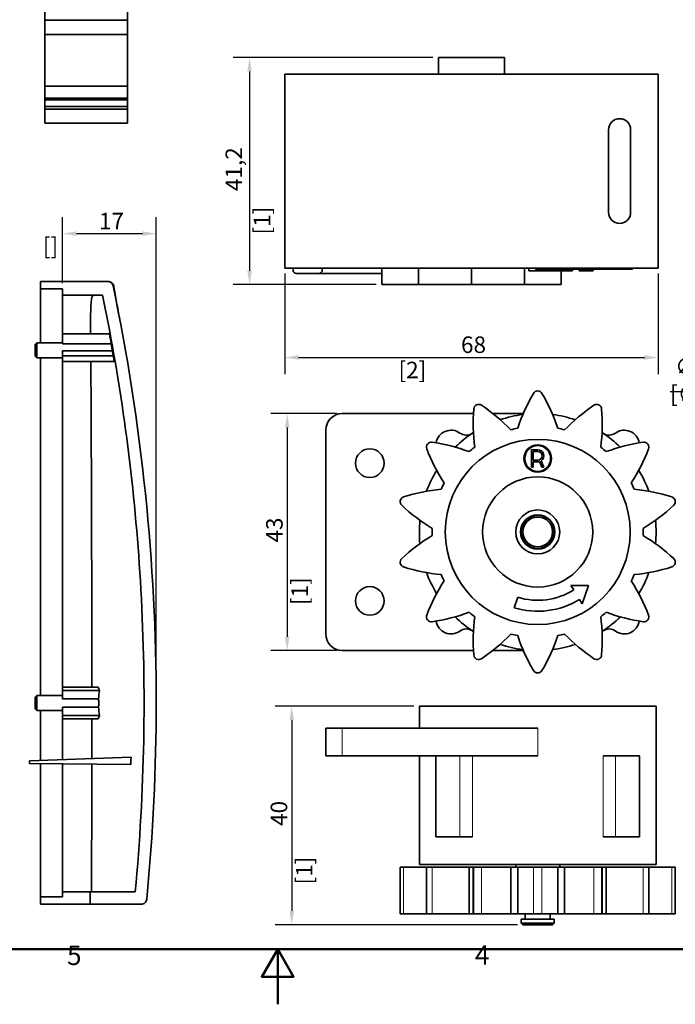
# Model space of a CAD drawing. Units: millimetres. Extents: x 0 to 594, y 0 to 420.
# Drawn here: x 250 to 369, y 0 to 179 of the extents above; entities that cross this region are included whole.
import ezdxf

# ---------------------------------------------------------------- set-up
doc = ezdxf.new("R2010")
doc.units = ezdxf.units.MM
for name, color, linetype, lineweight in [('Arêtes cachées(ISO)', 7, 'Continuous', 35), ('Arêtes tangentes visibles(ISO)', 7, 'Continuous', 18), ('Arêtes visibles(ISO)', 7, 'Continuous', 35), ('Cadre_0', 7, 'Continuous', 50), ('Cadre_2', 7, 'Continuous', 50), ('Cotes(ISO)', 7, 'Continuous', 18)]:
    doc.layers.add(name, color=color, linetype=linetype, lineweight=lineweight)
doc.styles.add('Cadre_1', font='arial.ttf')
doc.styles.add('MANTION', font='arial.ttf')
doc.dimstyles.new('Plan commercial', dxfattribs={"dimtxt": 3, "dimasz": 2.5, "dimexe": 3, "dimexo": 1, "dimgap": 0.762, "dimtad": 1, "dimtoh": 1, "dimrnd": 1e-08, "dimtxsty": 'MANTION', "dimcen": 0.09, "dimdle": 10, "dimclrd": 7, "dimclre": 7, "dimclrt": 256, "dimazin": 2, "dimtfac": 0.5, "dimtmove": 0, "dimatfit": 3, "dimfxl": 1, "dimtolj": 1, "dimlwd": 25, "dimlwe": 25, "dimarcsym": 0})

# ---------------------------------------------------------------- blocks, each defined once
blk = doc.blocks.new('Cadres Cadre par défaut')
at = {"layer": 'Cadre_0', "flags": 128}
for points in [[(10, 10), (10, 410), (584, 410), (584, 10), (10, 10)], [(297, 0), (297, 10), (294.11, 5), (299.89, 5), (297, 10)]]:
    blk.add_lwpolyline(points, dxfattribs=at)
at = {"layer": 'Cadre_2', "char_height": 3.5, "attachment_point": 7, "style": 'Cadre_1'}
for s, insert in [('5', (258.73, 6.04)), ('4', (332.83, 6.1))]:
    blk.add_mtext(s, dxfattribs=dict(at, insert=insert))
blk = doc.blocks.new('*D20')
at = {"layer": 'Cotes(ISO)', "color": 7, "linetype": 'Continuous', "lineweight": 25, "transparency": 16777216}
for p, q in [((257.93, 130.89), (257.93, 142.89)), ((274.93, 55.69), (274.93, 142.89)), ((260.43, 139.89), (272.43, 139.89))]:
    blk.add_line(p, q, dxfattribs=at)
at = {"layer": 'Cotes(ISO)', "color": 7, "linetype": 'Continuous', "transparency": 16777216}
for points in [[(260.43, 140.31), (260.43, 139.48), (257.93, 139.89)], [(272.43, 140.31), (272.43, 139.48), (274.93, 139.89)]]:
    blk.add_solid(points, dxfattribs=at)
at = {"layer": 'Defpoints', "color": 0, "linetype": 'Continuous', "transparency": 16777216}
for p in [(274.93, 139.89), (257.93, 129.89), (274.93, 54.69)]:
    blk.add_point(p, dxfattribs=at)
at = {"layer": 'Cotes(ISO)', "color": 154, "linetype": 'Continuous', "lineweight": 25, "true_color": 0x004691, "transparency": 16777216, "char_height": 3, "attachment_point": 1, "style": 'MANTION'}
for s, insert in [('\\A1; 17', (263.61, 143.67)), ('\\A1;[{\\H0,7000x;\\S11#16;}]', (254.35, 139.13))]:
    blk.add_mtext(s, dxfattribs=dict(at, insert=insert))
blk = doc.blocks.new('*D28')
at = {"layer": 'Cotes(ISO)', "color": 7, "linetype": 'Continuous', "lineweight": 25, "transparency": 16777216}
for p, q in [((325.2, 171.85), (288.89, 171.85)), ((291.89, 169.35), (291.89, 133.15)), ((314.9, 130.65), (288.89, 130.65))]:
    blk.add_line(p, q, dxfattribs=at)
at = {"layer": 'Cotes(ISO)', "color": 7, "linetype": 'Continuous', "transparency": 16777216}
for points in [[(291.48, 169.35), (292.31, 169.35), (291.89, 171.85)], [(291.48, 133.15), (292.31, 133.15), (291.89, 130.65)]]:
    blk.add_solid(points, dxfattribs=at)
at = {"layer": 'Defpoints', "color": 0, "linetype": 'Continuous', "transparency": 16777216}
for p in [(326.2, 171.85), (291.89, 130.65), (315.9, 130.65)]:
    blk.add_point(p, dxfattribs=at)
at = {"layer": 'Cotes(ISO)', "color": 154, "linetype": 'Continuous', "lineweight": 25, "true_color": 0x004691, "transparency": 16777216, "char_height": 3, "attachment_point": 1, "rotation": 90, "style": 'MANTION'}
for s, insert in [('\\A1; 41,2', (287.53, 146.7)), ('\\A1;[1{\\H0,7000x;\\S5#8;}]', (292.65, 139.74))]:
    blk.add_mtext(s, dxfattribs=dict(at, insert=insert))
blk = doc.blocks.new('*D29')
at = {"layer": 'Cotes(ISO)', "color": 7, "linetype": 'Continuous', "lineweight": 25, "transparency": 16777216}
for p, q in [((307.73, 107.22), (295.73, 107.22)), ((298.73, 104.72), (298.73, 66.72)), ((307.73, 64.22), (295.73, 64.22))]:
    blk.add_line(p, q, dxfattribs=at)
at = {"layer": 'Cotes(ISO)', "color": 7, "linetype": 'Continuous', "transparency": 16777216}
for points in [[(298.31, 104.72), (299.15, 104.72), (298.73, 107.22)], [(298.31, 66.72), (299.15, 66.72), (298.73, 64.22)]]:
    blk.add_solid(points, dxfattribs=at)
at = {"layer": 'Defpoints', "color": 0, "linetype": 'Continuous', "transparency": 16777216}
for p in [(308.73, 107.22), (298.73, 64.22), (308.73, 64.22)]:
    blk.add_point(p, dxfattribs=at)
at = {"layer": 'Cotes(ISO)', "color": 154, "linetype": 'Continuous', "lineweight": 25, "true_color": 0x004691, "transparency": 16777216, "char_height": 3, "attachment_point": 1, "rotation": 90, "style": 'MANTION'}
for s, insert in [('\\A1; 43', (294.9, 82.9)), ('\\A1;[1{\\H0,7000x;\\S11#16;}]', (299.49, 72.47))]:
    blk.add_mtext(s, dxfattribs=dict(at, insert=insert))
blk = doc.blocks.new('*D39')
at = {"layer": 'Cotes(ISO)', "color": 7, "linetype": 'Continuous', "lineweight": 25, "transparency": 16777216}
for p, q in [((298.3, 132.65), (298.3, 114.41)), ((366.1, 132.65), (366.1, 114.41)), ((300.8, 117.41), (363.6, 117.41))]:
    blk.add_line(p, q, dxfattribs=at)
at = {"layer": 'Cotes(ISO)', "color": 7, "linetype": 'Continuous', "transparency": 16777216}
for points in [[(300.8, 117.82), (300.8, 116.99), (298.3, 117.41)], [(363.6, 117.82), (363.6, 116.99), (366.1, 117.41)]]:
    blk.add_solid(points, dxfattribs=at)
at = {"layer": 'Defpoints', "color": 0, "linetype": 'Continuous', "transparency": 16777216}
for p in [(298.3, 133.65), (366.1, 133.65), (366.1, 117.41)]:
    blk.add_point(p, dxfattribs=at)
at = {"layer": 'Cotes(ISO)', "color": 154, "linetype": 'Continuous', "lineweight": 25, "true_color": 0x004691, "transparency": 16777216, "char_height": 3, "attachment_point": 1, "style": 'MANTION'}
for s, insert in [('\\A1; 68', (329.38, 121.23)), ('\\A1;[2{\\H0,7000x;\\S11#16;}]', (318.95, 116.64))]:
    blk.add_mtext(s, dxfattribs=dict(at, insert=insert))
blk = doc.blocks.new('*D44')
at = {"layer": 'Cotes(ISO)', "color": 7, "linetype": 'Continuous', "lineweight": 25, "transparency": 16777216}
for p, q in [((321.73, 54.1), (296.55, 54.1)), ((299.55, 51.6), (299.55, 16.95)), ((340.53, 14.45), (296.55, 14.45))]:
    blk.add_line(p, q, dxfattribs=at)
at = {"layer": 'Cotes(ISO)', "color": 7, "linetype": 'Continuous', "transparency": 16777216}
for points in [[(299.14, 51.6), (299.97, 51.6), (299.55, 54.1)], [(299.14, 16.95), (299.97, 16.95), (299.55, 14.45)]]:
    blk.add_solid(points, dxfattribs=at)
at = {"layer": 'Defpoints', "color": 0, "linetype": 'Continuous', "transparency": 16777216}
for p in [(322.73, 54.1), (299.55, 14.45), (341.53, 14.45)]:
    blk.add_point(p, dxfattribs=at)
at = {"layer": 'Cotes(ISO)', "color": 154, "linetype": 'Continuous', "lineweight": 25, "true_color": 0x004691, "transparency": 16777216, "char_height": 3, "attachment_point": 1, "rotation": 90, "style": 'MANTION'}
for s, insert in [('\\A1; 40', (295.73, 31.46)), ('\\A1;[1{\\H0,7000x;\\S9#16;}]', (300.32, 21.76))]:
    blk.add_mtext(s, dxfattribs=dict(at, insert=insert))
blk = doc.blocks.new('*D45')
at = {"layer": 'Cotes(ISO)', "color": 7, "linetype": 'Continuous', "lineweight": 25, "transparency": 16777216}
for p, q in [((417.97, 137.36), (418.15, 137.36)), ((418.06, 137.27), (418.06, 137.45)), ((394.98, 111.26), (414.61, 133.47)), ((368.26, 111.26), (394.98, 111.26))]:
    blk.add_line(p, q, dxfattribs=at)
at = {"layer": 'Cotes(ISO)', "color": 7, "linetype": 'Continuous', "transparency": 16777216}
blk.add_solid([(414.3, 133.74), (414.93, 133.19), (416.27, 135.34)], dxfattribs=at)
at = {"layer": 'Defpoints', "color": 0, "linetype": 'Continuous', "transparency": 16777216}
for p in [(419.85, 139.38), (416.27, 135.34)]:
    blk.add_point(p, dxfattribs=at)
at = {"layer": 'Cotes(ISO)', "color": 154, "linetype": 'Continuous', "lineweight": 25, "true_color": 0x004691, "transparency": 16777216, "insert": (368.26, 117.3), "char_height": 3, "attachment_point": 1, "style": 'MANTION'}
blk.add_mtext('\\A1; ∅5,4\\P[∅{\\H0,7000x;\\S3#16;}]', dxfattribs=at)

msp = doc.modelspace()

# ---------------------------------------------------------------- linework, layer by layer
at = {"layer": 'Arêtes cachées(ISO)'}
for p, q in [((269.70158, 176.02167), (254.70158, 176.02167)), ((254.70158, 164.15564), (269.70158, 164.15564)), ((269.70158, 162.45564), (254.70158, 162.45564))]:
    msp.add_line(p, q, dxfattribs=at)
at = {"layer": 'Arêtes tangentes visibles(ISO)'}
for p, q in [((308.73025, 45.10288), (308.73025, 50.10288)), ((344.23025, 45.10288), (344.23025, 50.10288)), ((330.09687, 45.10288), (330.09687, 30.40288)), ((332.36414, 45.10288), (332.36414, 30.40288)), ((356.09635, 45.10288), (356.09635, 30.40288)), ((358.36363, 45.10288), (358.36363, 30.40288)), ((319.8785, 16.40288), (319.8785, 24.90288)), ((325.04719, 16.40288), (325.04719, 24.90288)), ((332.61631, 16.40288), (332.61631, 24.90288)), ((334.01532, 16.40288), (334.01532, 24.90288)), ((343.45385, 16.40288), (343.45385, 24.90288)), ((345.00664, 24.90288), (345.00664, 16.40288)), ((354.44517, 16.40288), (354.44517, 24.90288)), ((355.84419, 16.40288), (355.84419, 24.90288)), ((363.4133, 16.40288), (363.4133, 24.90288)), ((368.58199, 16.40288), (368.58199, 24.90288))]:
    msp.add_line(p, q, dxfattribs=at)
at = {"layer": 'Arêtes visibles(ISO)'}
for p, q in [((254.70158, 178.65564), (254.70158, 180.71814)), ((269.70158, 180.71814), (269.70158, 178.65564)), ((254.70158, 178.65564), (254.70158, 167.15564)), ((254.70158, 178.65564), (269.70158, 178.65564)), ((269.70158, 167.15564), (269.70158, 178.65564)), ((326.20256, 171.84787), (338.20256, 171.84787)), ((326.20256, 168.84787), (326.20256, 171.84787)), ((338.20256, 168.84787), (338.20256, 171.84787)), ((298.30256, 168.84787), (366.10256, 168.84787)), ((298.30256, 168.84787), (298.30256, 133.64787)), ((366.10256, 168.84787), (366.10256, 133.64787)), ((254.70158, 167.15564), (254.70158, 166.65564)), ((254.70158, 166.25372), (254.70158, 166.65564)), ((269.70158, 166.65564), (254.70158, 166.65564)), ((254.70158, 166.25372), (254.70158, 164.45564)), ((269.70158, 166.65564), (269.70158, 167.15564)), ((269.70158, 166.65564), (269.70158, 166.25372)), ((269.70158, 164.45564), (269.70158, 166.25372)), ((254.70158, 164.45564), (254.70158, 162.95564)), ((254.70158, 164.45564), (269.70158, 164.45564)), ((269.70158, 162.95564), (269.70158, 164.45564)), ((254.70158, 162.95564), (254.70158, 161.95564)), ((254.70158, 162.95564), (269.70158, 162.95564)), ((269.70158, 161.95564), (269.70158, 162.95564)), ((254.70158, 159.95564), (254.70158, 161.95564)), ((269.70158, 161.95564), (269.70158, 159.95564)), ((254.70158, 159.95564), (269.70158, 159.95564)), ((357.10256, 143.74787), (357.10256, 158.74787)), ((361.10256, 158.74787), (361.10256, 143.74787)), ((298.30256, 133.64787), (366.10256, 133.64787)), ((299.78742, 133.64787), (299.78742, 133.27287)), ((300.41242, 132.64787), (300.44504, 132.64787)), ((300.44504, 132.64787), (304.47736, 132.64787)), ((304.47736, 132.64787), (306.763, 132.64787)), ((305.10236, 133.64787), (305.10236, 133.27287)), ((306.763, 132.64787), (308.45665, 132.64787)), ((308.45665, 132.64787), (311.75838, 132.64787)), ((311.75838, 132.64787), (315.895, 132.64787)), ((315.895, 133.64787), (315.895, 130.64787)), ((322.56554, 133.64787), (322.56554, 130.64787)), ((332.20256, 133.64787), (332.20256, 130.64787)), ((341.83959, 133.64787), (341.83959, 130.64787)), ((342.5942, 133.64787), (342.5942, 133.14787)), ((342.5942, 133.14787), (345.68893, 133.14787)), ((343.81271, 133.64787), (343.81271, 133.44787)), ((344.08645, 133.44787), (343.81271, 133.44787)), ((344.08645, 133.64787), (344.08645, 133.44787)), ((344.31765, 133.44787), (344.08645, 133.44787)), ((344.31765, 133.64787), (344.31765, 133.44787)), ((344.50406, 133.44787), (344.31765, 133.44787)), ((344.54354, 133.44787), (344.50406, 133.44787)), ((344.54354, 133.64787), (344.54354, 133.44787)), ((345.82915, 133.44787), (344.54354, 133.44787)), ((345.68893, 133.44787), (345.68893, 133.14787)), ((350.53165, 133.14787), (345.68893, 133.14787)), ((345.82915, 133.64787), (345.82915, 133.44787)), ((346.01052, 133.44787), (345.82915, 133.44787)), ((346.01052, 133.64787), (346.01052, 133.44787)), ((346.95874, 133.44787), (346.01052, 133.44787)), ((347.41326, 133.44787), (346.95874, 133.44787)), ((347.41326, 133.64787), (347.41326, 133.44787)), ((348.43212, 133.44787), (347.41326, 133.44787)), ((348.43212, 133.64787), (348.43212, 133.44787)), ((348.68126, 133.44787), (348.43212, 133.44787)), ((348.51013, 133.14787), (348.51013, 130.64787)), ((348.68126, 133.64787), (348.68126, 133.44787)), ((350.05848, 133.44787), (348.68126, 133.44787)), ((350.05848, 133.64787), (350.05848, 133.44787)), ((350.27971, 133.44787), (350.05848, 133.44787)), ((350.27971, 133.64787), (350.27971, 133.44787)), ((351.91356, 133.44787), (350.27971, 133.44787)), ((350.53165, 133.44787), (350.53165, 133.14787)), ((351.75876, 133.44787), (351.75876, 133.14787)), ((351.75876, 133.14787), (352.71021, 133.14787)), ((352.38007, 133.44787), (351.91356, 133.44787)), ((352.38007, 133.64787), (352.38007, 133.44787)), ((352.41341, 133.44787), (352.38007, 133.44787)), ((352.41341, 133.64787), (352.41341, 133.44787)), ((352.75915, 133.44787), (352.41341, 133.44787)), ((352.71021, 133.44787), (352.71021, 133.14787)), ((353.80256, 133.14787), (352.71021, 133.14787)), ((353.10214, 133.44787), (352.75915, 133.44787)), ((353.25464, 133.44787), (353.10214, 133.44787)), ((353.25464, 133.64787), (353.25464, 133.44787)), ((353.28927, 133.44787), (353.25464, 133.44787)), ((353.28927, 133.64787), (353.28927, 133.44787)), ((353.53841, 133.44787), (353.28927, 133.44787)), ((353.53841, 133.64787), (353.53841, 133.44787)), ((353.71538, 133.44787), (353.53841, 133.44787)), ((353.71538, 133.64787), (353.71538, 133.44787)), ((354.83392, 133.44787), (353.71538, 133.44787)), ((353.80256, 133.44787), (353.80256, 133.14787)), ((353.80256, 133.14787), (354.28751, 133.14787)), ((354.28751, 133.44787), (354.28751, 133.14787)), ((354.83392, 133.64787), (354.83392, 133.44787)), ((355.05914, 133.44787), (354.83392, 133.44787)), ((355.05914, 133.64787), (355.05914, 133.44787)), ((356.12345, 133.44787), (355.05914, 133.44787)), ((356.12345, 133.64787), (356.12345, 133.44787)), ((356.35464, 133.44787), (356.12345, 133.44787)), ((356.35464, 133.64787), (356.35464, 133.44787)), ((356.35829, 133.44787), (356.35464, 133.44787)), ((356.35829, 133.64787), (356.35829, 133.44787)), ((356.64536, 133.44787), (356.35829, 133.44787)), ((358.20972, 133.44787), (356.64536, 133.44787)), ((358.6742, 133.44787), (358.20972, 133.44787)), ((358.6742, 133.64787), (358.6742, 133.44787)), ((359.40052, 133.44787), (358.6742, 133.44787)), ((359.40052, 133.64787), (359.40052, 133.44787)), ((361.44979, 133.44787), (359.40052, 133.44787)), ((361.44979, 133.64787), (361.44979, 133.44787)), ((253.93312, 131.19236), (253.93312, 129.89236)), ((253.93312, 131.19236), (266.12136, 131.19236)), ((266.22255, 131.19236), (266.12136, 131.19236)), ((318.45927, 130.64787), (315.895, 130.64787)), ((318.45927, 130.64787), (320.93499, 130.64787)), ((320.93499, 130.64787), (322.56554, 130.64787)), ((322.56554, 130.64787), (323.35877, 130.64787)), ((323.35877, 130.64787), (323.7222, 130.64787)), ((328.48111, 130.64787), (323.7222, 130.64787)), ((328.48111, 130.64787), (330.48869, 130.64787)), ((330.48869, 130.64787), (332.20256, 130.64787)), ((332.20256, 130.64787), (333.91644, 130.64787)), ((333.91644, 130.64787), (335.92402, 130.64787)), ((340.68292, 130.64787), (335.92402, 130.64787)), ((340.68292, 130.64787), (341.04636, 130.64787)), ((341.04636, 130.64787), (341.83959, 130.64787)), ((341.83959, 130.64787), (343.47014, 130.64787)), ((343.47014, 130.64787), (345.94586, 130.64787)), ((348.51013, 130.64787), (345.94586, 130.64787)), ((253.93312, 123.96565), (253.93312, 129.89236)), ((253.93312, 129.89236), (257.93312, 129.89236)), ((257.93312, 129.89236), (257.93312, 128.69236)), ((257.93312, 128.69236), (265.20679, 128.69236)), ((257.93312, 128.69236), (257.93312, 123.82715)), ((253.93312, 120.04236), (253.93312, 123.96565)), ((257.93312, 123.82715), (257.93312, 121.69236)), ((257.93312, 121.69236), (266.45812, 121.69236)), ((257.93312, 119.9017), (257.93312, 121.69236)), ((252.93312, 119.74236), (253.23312, 120.04236)), ((253.23312, 120.04236), (253.23312, 117.34236)), ((253.23312, 120.04236), (257.93312, 120.04236)), ((257.93312, 119.9017), (266.74381, 119.9017)), ((252.93312, 117.64236), (252.93312, 119.74236)), ((266.96864, 118.60731), (257.93312, 118.60731)), ((257.93312, 117.71198), (257.93312, 118.60731)), ((252.93312, 117.64236), (253.23312, 117.34236)), ((253.23312, 117.34236), (257.93312, 117.34236)), ((253.93312, 56.04236), (253.93312, 117.34236)), ((257.93312, 117.71198), (267.15587, 117.71198)), ((257.93312, 116.67274), (257.93312, 117.71198)), ((257.93312, 116.67274), (267.2995, 116.67274)), ((257.93312, 116.67274), (257.93312, 57.59044)), ((308.73025, 107.22273), (332.55822, 107.22273)), ((336.09459, 107.22273), (341.59797, 107.22273)), ((305.73025, 67.22273), (305.73025, 104.22273)), ((343.13025, 100.67308), (344.23025, 100.67308)), ((343.13025, 97.47308), (343.13025, 100.67308)), ((344.23025, 100.37308), (343.43025, 100.37308)), ((343.43025, 100.37308), (343.43025, 98.77308)), ((343.43025, 98.77308), (344.23025, 98.77308)), ((344.23025, 98.47308), (343.43025, 98.47308)), ((343.43025, 98.47308), (343.43025, 97.47308)), ((345.0044, 97.47308), (344.55909, 98.52339)), ((344.83066, 98.6514), (345.33025, 97.47308)), ((343.43025, 97.47308), (343.13025, 97.47308)), ((345.33025, 97.47308), (345.0044, 97.47308)), ((350.77066, 75.20531), (350.26502, 76.01976)), ((350.26502, 76.01976), (353.4538, 76.01976)), ((353.4538, 76.01976), (352.33121, 72.69169)), ((339.96759, 71.98553), (340.60705, 73.8813)), ((352.33121, 72.69169), (351.82557, 73.50614)), ((332.56019, 64.22273), (308.73025, 64.22273)), ((341.61295, 64.22273), (336.05051, 64.22273)), ((257.93312, 57.59044), (264.41554, 57.59044)), ((257.93312, 56.99044), (257.93312, 57.59044)), ((252.93312, 55.74236), (253.23312, 56.04236)), ((252.93312, 53.64236), (252.93312, 55.74236)), ((253.23312, 56.04236), (253.23312, 53.34236)), ((253.23312, 56.04236), (257.93312, 56.04236)), ((257.93312, 55.43968), (257.93312, 56.99044)), ((257.93312, 56.99044), (264.63314, 56.99044)), ((257.93312, 55.43968), (264.44839, 55.43968)), ((252.93312, 53.64236), (253.23312, 53.34236)), ((264.44839, 53.94504), (257.93312, 53.94504)), ((257.93312, 52.39428), (257.93312, 53.94504)), ((322.73025, 54.10288), (365.73025, 54.10288)), ((322.73025, 54.10288), (322.73025, 50.10288)), ((365.73025, 54.10288), (365.73025, 25.40288)), ((253.23312, 53.34236), (257.93312, 53.34236)), ((253.93312, 44.2622), (253.93312, 53.34236)), ((257.93312, 51.79428), (257.93312, 52.39428)), ((257.93312, 52.39428), (264.63314, 52.39428)), ((257.93312, 51.79428), (264.41554, 51.79428)), ((257.93312, 51.79428), (257.93312, 44.40188)), ((305.73025, 45.10288), (305.73025, 50.10288)), ((305.73025, 50.10288), (308.73025, 50.10288)), ((344.23025, 50.10288), (308.73025, 50.10288)), ((251.93312, 44.19236), (270.36039, 44.83585)), ((308.73025, 45.10288), (305.73025, 45.10288)), ((308.73025, 45.10288), (344.23025, 45.10288)), ((322.73025, 45.10288), (322.73025, 25.40288)), ((325.74712, 45.10288), (325.74712, 30.40288)), ((358.36363, 45.10288), (356.09635, 45.10288)), ((358.36363, 45.10288), (362.71337, 45.10288)), ((362.71337, 45.10288), (362.71337, 30.40288)), ((251.93312, 44.19236), (251.93312, 43.69236)), ((251.93312, 43.69236), (270.33249, 43.53179)), ((253.93312, 19.49236), (253.93312, 43.67491)), ((257.93312, 43.64), (257.93312, 20.39236)), ((330.09687, 30.40288), (325.74712, 30.40288)), ((330.09687, 30.40288), (332.36414, 30.40288)), ((356.09635, 30.40288), (358.36363, 30.40288)), ((362.71337, 30.40288), (358.36363, 30.40288)), ((365.73025, 25.40288), (322.73025, 25.40288)), ((340.23025, 25.40288), (340.23025, 24.90288)), ((348.23025, 25.40288), (348.23025, 24.90288)), ((319.24953, 24.90288), (319.8785, 24.90288)), ((319.24953, 24.90288), (319.24953, 16.40288)), ((319.8785, 24.90288), (324.01901, 24.90288)), ((324.01901, 24.90288), (325.04719, 24.90288)), ((324.01901, 24.90288), (324.01901, 16.40288)), ((325.04719, 24.90288), (331.78177, 24.90288)), ((331.78177, 24.90288), (332.5068, 24.90288)), ((331.78177, 16.40288), (331.78177, 24.90288)), ((332.5068, 24.90288), (332.61631, 24.90288)), ((332.5068, 24.90288), (332.5068, 16.40288)), ((332.61631, 24.90288), (334.01532, 24.90288)), ((334.01532, 24.90288), (339.34191, 24.90288)), ((339.34191, 24.90288), (340.59025, 24.90288)), ((339.34191, 16.40288), (339.34191, 24.90288)), ((340.59025, 24.90288), (343.45385, 24.90288)), ((340.59025, 16.40288), (340.59025, 24.90288)), ((343.45385, 24.90288), (345.00664, 24.90288)), ((345.00664, 24.90288), (347.87025, 24.90288)), ((347.87025, 24.90288), (349.11858, 24.90288)), ((347.87025, 16.40288), (347.87025, 24.90288)), ((349.11858, 24.90288), (354.44517, 24.90288)), ((349.11858, 16.40288), (349.11858, 24.90288)), ((354.44517, 24.90288), (355.84419, 24.90288)), ((355.84419, 24.90288), (355.9537, 24.90288)), ((355.9537, 24.90288), (356.67872, 24.90288)), ((355.9537, 24.90288), (355.9537, 16.40288)), ((356.67872, 24.90288), (363.4133, 24.90288)), ((356.67872, 16.40288), (356.67872, 24.90288)), ((363.4133, 24.90288), (364.44149, 24.90288)), ((364.44149, 24.90288), (368.58199, 24.90288)), ((364.44149, 24.90288), (364.44149, 16.40288)), ((368.58199, 24.90288), (369.21097, 24.90288)), ((369.21097, 24.90288), (369.21097, 16.40288)), ((257.93312, 20.39236), (259.93312, 20.39236)), ((257.93312, 19.49236), (257.93312, 20.39236)), ((259.93312, 20.39236), (262.93312, 20.39236)), ((271.1231, 20.39236), (262.93312, 20.39236)), ((262.93312, 20.39236), (262.93312, 18.19236)), ((253.93312, 19.49236), (257.93312, 19.49236)), ((253.93312, 18.19236), (253.93312, 19.49236)), ((259.93312, 18.19236), (253.93312, 18.19236)), ((262.93312, 18.19236), (259.93312, 18.19236)), ((262.93312, 18.19236), (272.21772, 18.19236)), ((319.8785, 16.40288), (319.24953, 16.40288)), ((324.01901, 16.40288), (319.8785, 16.40288)), ((325.04719, 16.40288), (324.01901, 16.40288)), ((331.78177, 16.40288), (325.04719, 16.40288)), ((332.5068, 16.40288), (331.78177, 16.40288)), ((332.61631, 16.40288), (332.5068, 16.40288)), ((334.01532, 16.40288), (332.61631, 16.40288)), ((339.34191, 16.40288), (334.01532, 16.40288)), ((340.59025, 16.40288), (339.34191, 16.40288)), ((343.45385, 16.40288), (340.59025, 16.40288)), ((341.98025, 16.40288), (341.98025, 15.44999)), ((345.00664, 16.40288), (343.45385, 16.40288)), ((347.87025, 16.40288), (345.00664, 16.40288)), ((346.48025, 16.40288), (346.48025, 15.44999)), ((349.11858, 16.40288), (347.87025, 16.40288)), ((354.44517, 16.40288), (349.11858, 16.40288)), ((355.84419, 16.40288), (354.44517, 16.40288)), ((355.9537, 16.40288), (355.84419, 16.40288)), ((356.67872, 16.40288), (355.9537, 16.40288)), ((363.4133, 16.40288), (356.67872, 16.40288)), ((364.44149, 16.40288), (363.4133, 16.40288)), ((368.58199, 16.40288), (364.44149, 16.40288)), ((369.21097, 16.40288), (368.58199, 16.40288)), ((341.23025, 15.44999), (347.23025, 15.44999)), ((341.23025, 15.44999), (341.23025, 14.74999)), ((341.23025, 14.74999), (347.23025, 14.74999)), ((341.53025, 14.44999), (341.23025, 14.74999)), ((346.93025, 14.44999), (341.53025, 14.44999)), ((346.93025, 14.44999), (347.23025, 14.74999)), ((347.23025, 15.44999), (347.23025, 14.74999))]:
    msp.add_line(p, q, dxfattribs=at)
for centre, radius in [((344.23025, 85.74016), 16.8), ((313.73025, 98.22273), 2.6), ((344.23025, 99.07308), 2.5), ((344.23025, 99.07308), 2.35), ((344.23025, 85.74016), 10), ((344.23025, 85.74016), 4), ((344.23025, 85.74016), 3.11324), ((344.23025, 85.74016), 3), ((344.23025, 85.74016), 2.7), ((313.73025, 73.22273), 2.6)]:
    msp.add_circle(centre, radius, dxfattribs=at)
for centre, radius, start, end in [((359.10256, 158.74787), 2, 0, 180), ((359.10256, 143.74787), 2, 180, 0), ((300.41242, 133.27287), 0.625, 180, 270), ((304.47736, 133.27287), 0.625, 270, 0), ((266.22256, 130.19236), 1, 9.8575843, 90), ((371.92166, 94.20452), 33, 149.6166584, 161.7020439), ((344.23025, 110.44016), 0.9, 30.3833416, 149.6166584), ((316.53884, 94.20452), 33, 18.2979561, 30.3833416), ((365.5068, 105.38114), 33, 175.3309441, 187.4163296), ((333.51332, 107.99409), 0.9, 56.0976273, 175.3309441), ((315.6086, 81.35143), 33, 44.0122419, 56.0976273), ((372.8519, 81.35143), 33, 123.9023727, 135.9877581), ((354.94718, 107.99409), 0.9, 4.6690559, 123.9023727), ((322.9537, 105.38114), 33, 352.5836704, 4.6690559), ((308.73025, 104.22273), 3, 90, 180), ((344.23025, 85.72273), 21.5, 97.2279219, 108.466973), ((344.23025, 85.72273), 21.5, 71.533027, 82.7720781), ((328.49712, 101.45586), 2.75, 54.4280189, 170.3608589), ((344.23025, 85.72273), 21.5, 122.9186809, 134.1698488), ((331.26032, 105.31944), 2, 234.4280189, 303.4982798), ((344.23025, 85.74016), 19.17369, 100.9436524, 104.7706333), ((344.23025, 85.74016), 19.17369, 75.2293667, 79.0563476), ((344.23025, 85.72273), 21.5, 45.8301512, 57.0813191), ((357.20018, 105.31944), 2, 236.5017202, 305.5719811), ((359.96337, 101.45586), 2.75, 9.6391411, 125.5719811), ((324.91901, 101.14035), 0.9, 81.811913, 201.0452298), ((320.34723, 69.36759), 33, 69.7265276, 81.811913), ((368.11327, 69.36759), 33, 98.188087, 110.2734724), ((363.54149, 101.14035), 0.9, 338.9547702, 98.188087), ((354.87785, 112.66762), 33, 201.0452298, 213.1306153), ((344.23025, 85.74016), 19.17369, 126.6579381, 130.4849191), ((344.23025, 99.57308), 1.1, 303.0816383, 90), ((344.23025, 99.57308), 0.8, 270, 90), ((344.23025, 85.74016), 19.17369, 49.5150809, 53.3420619), ((333.58264, 112.66762), 33, 326.8693847, 338.9547702), ((344.23025, 99.57308), 1.1, 270, 287.3943781), ((344.23025, 85.72273), 21.5, 148.6099618, 159.8829724), ((344.23025, 85.72273), 21.5, 20.1170276, 31.3900382), ((329.81618, 60.62653), 33, 95.4408133, 107.5261987), ((344.23025, 85.74016), 19.17369, 152.3722238, 156.1992048), ((344.23025, 85.74016), 19.17369, 23.8007952, 27.6277762), ((358.64431, 60.62653), 33, 72.4738013, 84.5591867), ((320.14953, 91.23642), 0.9, 107.5261987, 226.7595156), ((368.31097, 91.23642), 0.9, 313.2404844, 72.4738013), ((342.14002, 114.62078), 33, 226.7595156, 238.844901), ((346.32048, 114.62078), 33, 301.155099, 313.2404844), ((344.23025, 85.72273), 21.5, 174.3063147, 185.6065783), ((344.23025, 85.72273), 21.5, 354.3934217, 5.6936853), ((344.23025, 85.74016), 19.17369, 178.0865095, 181.9134905), ((344.23025, 85.74016), 19.17369, 358.0865095, 1.9134905), ((342.14002, 56.85953), 33, 121.155099, 133.2404844), ((346.32048, 56.85953), 33, 46.7595156, 58.844901), ((320.14953, 80.24389), 0.9, 133.2404844, 252.4738013), ((368.31097, 80.24389), 0.9, 287.5261987, 46.7595156), ((329.81618, 110.85379), 33, 252.4738013, 264.5591867), ((358.64431, 110.85379), 33, 275.4408133, 287.5261987), ((344.23025, 85.72273), 21.5, 200.0112852, 211.3388193), ((344.23025, 85.74016), 19.17369, 203.8007952, 207.6277762), ((344.23025, 85.74016), 19.17369, 332.3722238, 336.1992048), ((344.23025, 85.72273), 21.5, 328.6611807, 339.9887148), ((354.87785, 58.81269), 33, 146.8693847, 158.9547702), ((344.23025, 85.74016), 12.4, 253.0106837, 301.8335114), ((333.58264, 58.81269), 33, 21.0452298, 33.1306153), ((344.23025, 85.74016), 14.4, 252.7814029, 301.8335114), ((324.91901, 70.33996), 0.9, 158.9547702, 278.188087), ((320.34723, 102.11273), 33, 278.188087, 290.2734724), ((344.23025, 85.72273), 21.5, 225.7267168, 237.0761329), ((344.23025, 85.74016), 19.17369, 229.5150809, 233.3420619), ((365.5068, 66.09917), 33, 172.5836704, 184.6690559), ((344.23025, 85.74016), 19.17369, 306.6579381, 310.4849191), ((322.9537, 66.09917), 33, 355.3309441, 7.4163296), ((344.23025, 85.72273), 21.5, 302.9238671, 314.2732832), ((368.11327, 102.11273), 33, 249.7265276, 261.811913), ((363.54149, 70.33996), 0.9, 261.811913, 21.0452298), ((328.49712, 69.98961), 2.75, 188.9229775, 305.5719811), ((331.26032, 66.12603), 2, 56.5017202, 125.5719811), ((357.20018, 66.12603), 2, 54.4280189, 123.4982798), ((359.96337, 69.98961), 2.75, 234.4280189, 351.0770225), ((308.73025, 67.22273), 3, 180, 270), ((315.6086, 90.12888), 33, 303.9023727, 315.9877581), ((344.23025, 85.74016), 19.17369, 255.2293667, 259.0563476), ((371.92166, 77.27579), 33, 198.2979561, 210.3833416), ((316.53884, 77.27579), 33, 329.6166584, 341.7020439), ((344.23025, 85.74016), 19.17369, 280.9436524, 284.7706333), ((372.8519, 90.12888), 33, 224.0122419, 236.0976273), ((344.23025, 85.72273), 21.5, 251.4523872, 262.8139516), ((344.23025, 85.72273), 21.5, 277.1860484, 288.5476128), ((333.51332, 63.48623), 0.9, 184.6690559, 303.9023727), ((354.94718, 63.48623), 0.9, 236.0976273, 355.3309441), ((344.23025, 61.04016), 0.9, 210.3833416, 329.6166584)]:
    msp.add_arc(centre, radius, start, end, dxfattribs=at)
for points, knots in [([(266.12136, 131.19236), (266.25163, 131.19236), (266.38065, 131.16692), (266.62167, 131.068), (266.73136, 130.99549), (266.89365, 130.83529), (266.9528, 130.75676), (267.04641, 130.58503), (267.08036, 130.49277), (267.10038, 130.39706)], [0, 0, 0, 0, 0.0390806136, 0.0390806136, 0.078156836, 0.078156836, 0.1074942216, 0.1074942216, 0.1368302589, 0.1368302589, 0.1368302589, 0.1368302589]), ([(263.00842, 123.82715), (263.00611, 124.14761), (263.00701, 124.46428), (263.01623, 125.20774), (263.02735, 125.6241), (263.06746, 126.60448), (263.10227, 127.12389), (263.18484, 127.94522), (263.23123, 128.24979), (263.32517, 128.60897), (263.37091, 128.69236), (263.41885, 128.69236)], [1.5516642619, 1.5516642619, 1.5516642619, 1.5516642619, 1.6485219611, 1.6485219611, 1.784550511, 1.784550511, 1.9913357611, 1.9913357611, 2.1882830166, 2.1882830166, 2.3552089514, 2.3552089514, 2.3552089514, 2.3552089514]), ([(267.10038, 130.39706), (272.30349, 105.52078), (274.93312, 80.10697), (274.93312, 54.69236), (274.93312, 42.80862), (274.35816, 30.92505), (273.21578, 19.09635)], [0.0052734132, 0.0052734132, 0.0052734132, 0.0052734132, 0.5, 0.5, 0.5, 0.7313316316, 0.7313316316, 0.7313316316, 0.7313316316]), ([(266.15115, 123.94039), (269.22906, 107.8955), (271.23028, 91.64021), (273.17176, 57.01101), (272.83009, 38.64587), (271.1231, 20.39236)], [0.806397083, 0.806397083, 0.806397083, 0.806397083, 5.707285172, 5.707285172, 11.205095418, 11.205095418, 11.205095418, 11.205095418]), ([(266.74381, 119.9017), (266.74785, 119.88278), (266.75216, 119.86206), (266.77394, 119.75452), (266.79446, 119.64576), (266.8387, 119.39944), (266.86184, 119.2657), (266.88568, 119.12311), (266.88964, 119.09941), (266.89362, 119.0755), (266.91401, 118.95217), (266.93052, 118.85013), (266.95414, 118.70059), (266.96144, 118.65388), (266.96864, 118.60731)], [-0.1072629012, -0.1072629012, -0.1072629012, -0.1072629012, -0.0943916706, -0.0943916706, -0.0457002733, -0.0457002733, 0, 0, 0, 0.0075948579, 0.0075948579, 0.0388647393, 0.0388647393, 0.053049119, 0.053049119, 0.053049119, 0.053049119]), ([(264.44839, 55.43968), (264.4583, 55.36864), (264.46682, 55.29302), (264.48313, 55.10743), (264.48958, 54.99573), (264.49297, 54.88131), (264.49555, 54.79442), (264.49634, 54.70652), (264.49413, 54.5127), (264.49029, 54.40767), (264.47587, 54.17759), (264.46388, 54.05601), (264.44839, 53.94504)], [-0.0605546545, -0.0605546545, -0.0605546545, -0.0605546545, -0.0346813322, -0.0346813322, 0, 0, 0, 0.026337072, 0.026337072, 0.0582388089, 0.0582388089, 0.0985029637, 0.0985029637, 0.0985029637, 0.0985029637]), ([(270.36039, 44.83585), (270.35931, 44.78217), (270.35822, 44.72849), (270.35713, 44.67481), (270.35045, 44.34732), (270.34344, 44.01983), (270.33611, 43.69236), (270.33492, 43.63884), (270.33371, 43.58531), (270.33249, 43.53179)], [-2.6761077752, -2.6761077752, -2.6761077752, -2.6761077752, -2.659860718, -2.659860718, -2.659860718, -2.5607429392, -2.5607429392, -2.5607429392, -2.5445428969, -2.5445428969, -2.5445428969, -2.5445428969]), ([(273.21578, 19.09635), (273.20327, 18.96704), (273.16563, 18.84144), (273.04423, 18.61144), (272.96157, 18.50932), (272.7721, 18.35099), (272.6701, 18.29235), (272.4505, 18.21272), (272.33455, 18.19236), (272.21772, 18.19236)], [0, 0, 0, 0, 0.0389722634, 0.0389722634, 0.0780180023, 0.0780180023, 0.1130428332, 0.1130428332, 0.1480877778, 0.1480877778, 0.1480877778, 0.1480877778])]:
    msp.add_open_spline(points, degree=3, knots=knots, dxfattribs=at)
for points in [[(265.20679, 128.69236), (265.5321, 127.11052), (265.84688, 125.52649), (266.15115, 123.94039)], [(267.2078, 130.36356), (267.54389, 128.42938), (267.91304, 126.4333), (268.31175, 124.35486)], [(263.02351, 121.69236), (263.01857, 122.40409), (263.01354, 123.11568), (263.00842, 123.82715)], [(266.45812, 121.69236), (266.55459, 121.09567), (266.64982, 120.49878), (266.74381, 119.9017)], [(266.96864, 118.60731), (267.03089, 118.30885), (267.09332, 118.01039), (267.15587, 117.71198)], [(263.24174, 57.59044), (263.23923, 77.3224), (263.18153, 97.04231), (263.05687, 116.67275)], [(267.15587, 117.71198), (267.20487, 117.36568), (267.25274, 117.01927), (267.2995, 116.67274)], [(264.41554, 57.59044), (264.48847, 57.39047), (264.561, 57.19047), (264.63314, 56.99044)], [(264.63314, 56.99044), (264.57216, 56.47343), (264.51056, 55.95657), (264.44839, 55.43968)], [(264.44839, 53.94504), (264.51056, 53.42815), (264.57216, 52.91129), (264.63314, 52.39428)], [(264.63314, 52.39428), (264.561, 52.19425), (264.48847, 51.99425), (264.41554, 51.79428)], [(263.23553, 44.58696), (263.2381, 46.98937), (263.2399, 49.39186), (263.2409, 51.79428)], [(263.184, 20.39236), (263.20838, 28.12209), (263.22543, 35.85744), (263.23442, 43.59376)]]:
    msp.add_open_spline(points, degree=3, dxfattribs=at)

# ---------------------------------------------------------------- block references
msp.add_blockref('Cadres Cadre par défaut', (0, 0))

# ---------------------------------------------------------------- dimensions: what is measured, and where the dimension line sits
at = {"layer": 'Cotes(ISO)', "color": 7, "linetype": 'Continuous', "lineweight": 25}
for base, p1, p2, angle, text, override, picture, middle in [((291.89279, 130.64787), (326.20256, 171.84787), (315.895, 130.64787), 90, ' <>\\X[1{\\H0,7000x;\\S5#8;}]', {"dimgap": 0.762, "dimtoh": 0, "dimdec": 2, "dimpost": '\\X', "dimtol": 0, "dimlim": 0, "dimtp": 0, "dimtm": 0, "dimtdec": 2, "dimtofl": 0, "dimatfit": 1, "dimtvp": -0.25}, '*D28', (291.89279, 151.24787)), ((274.93203, 139.89236), (257.93312, 129.89236), (274.93203, 54.68632), 180, ' <>\\X[{\\H0,7000x;\\S11#16;}]', {"dimgap": 0.762, "dimtoh": 0, "dimdec": 2, "dimpost": '\\X', "dimtol": 0, "dimlim": 0, "dimtp": 0, "dimtm": 0, "dimtdec": 2, "dimtofl": 0, "dimatfit": 1, "dimtvp": -0.25}, '*D20', (266.43257, 139.89236)), ((366.10256, 117.40629), (298.30256, 133.64787), (366.10256, 133.64787), 180, ' <>\\X[2{\\H0,7000x;\\S11#16;}]', {"dimgap": 0.762, "dimtoh": 0, "dimdec": 0, "dimpost": '\\X', "dimtol": 0, "dimlim": 0, "dimtp": 0, "dimtm": 0, "dimtdec": 2, "dimtofl": 0, "dimatfit": 1, "dimtvp": -0.25}, '*D39', (332.20256, 117.40629)), ((298.73025, 64.22273), (308.73025, 107.22273), (308.73025, 64.22273), 270, ' <>\\X[1{\\H0,7000x;\\S11#16;}]', {"dimgap": 0.762, "dimtoh": 0, "dimdec": 2, "dimpost": '\\X', "dimtol": 0, "dimlim": 0, "dimtp": 0, "dimtm": 0, "dimtdec": 2, "dimtofl": 0, "dimatfit": 1, "dimtvp": -0.25}, '*D29', (298.73025, 85.72273)), ((299.55454, 14.44999), (322.73025, 54.10288), (341.53025, 14.44999), 90, ' <>\\X[1{\\H0,7000x;\\S9#16;}]', {"dimgap": 0.762, "dimtoh": 0, "dimdec": 0, "dimpost": '\\X', "dimtol": 0, "dimlim": 0, "dimtp": 0, "dimtm": 0, "dimtdec": 2, "dimtofl": 0, "dimatfit": 1, "dimtvp": -0.25}, '*D44', (299.55454, 34.27643))]:
    dim = msp.add_linear_dim(base=base, p1=p1, p2=p2, angle=angle, text=text, dimstyle='Plan commercial', override=override, dxfattribs=at)
    dim.commit()
    dim.dimension.update_dxf_attribs({"geometry": picture, "text_midpoint": middle, "dimtype": 160})
dim = msp.add_diameter_dim_2p(p1=(419.84667, 139.38412), p2=(416.26961, 135.33879), text=' <>\\X[∅{\\H0,7000x;\\S3#16;}]', dimstyle='Plan commercial', override={"dimgap": 0.762, "dimtih": 1, "dimdec": 2, "dimlfac": 1, "dimpost": '\\X', "dimtol": 0, "dimlim": 0, "dimtp": 0, "dimtm": 0, "dimtdec": 2, "dimtofl": 0, "dimtvp": -0.25}, dxfattribs=at)
dim.commit()
dim.dimension.update_dxf_attribs({"geometry": '*D45', "text_midpoint": (381.23961, 111.26266), "dimtype": 163})

doc.saveas('drawing.dxf')
